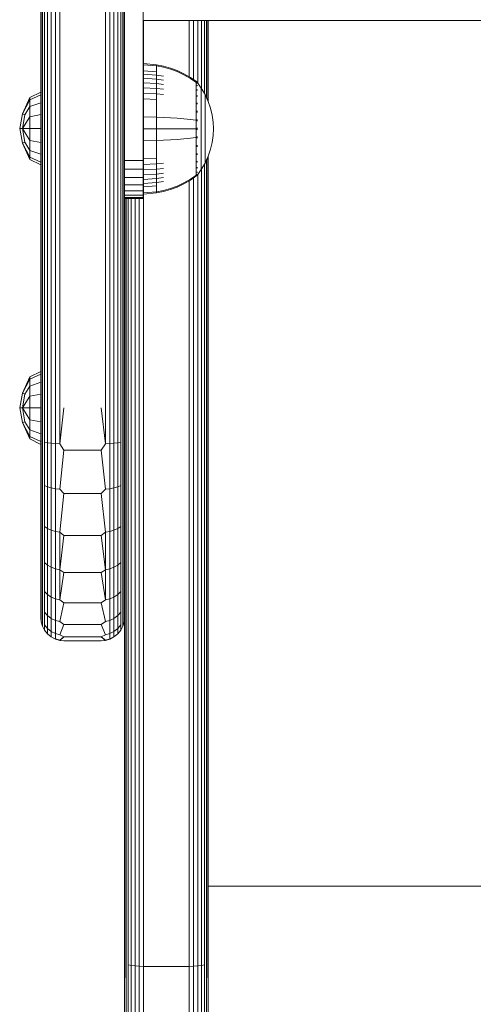
# Model space of a CAD drawing. Units: millimetres. Extents: x -1047 to 578302, y -1972 to 596964.
# Drawn here: x 6722 to 6819, y 3345 to 3556 of the extents above; entities that cross this region are included whole.
import ezdxf

# ---------------------------------------------------------------- set-up
doc = ezdxf.new("R2010")
doc.units = ezdxf.units.MM
doc.layers.add('Контур', color=7, linetype='Continuous', lineweight=15)

msp = doc.modelspace()

# ---------------------------------------------------------------- linework, layer by layer
at = {"layer": 'Контур'}
for p, q in [((6726.458, 3722.802), (6726.458, 3472.619)), ((6726.542, 3472.619), (6726.542, 3722.802)), ((6726.809, 3472.619), (6726.809, 3722.802)), ((6727.273, 3472.619), (6727.273, 3722.802)), ((6727.923, 3472.619), (6727.923, 3722.802)), ((6728.722, 3472.619), (6728.722, 3722.802)), ((6729.618, 3472.619), (6729.618, 3722.802)), ((6730.548, 3472.619), (6730.548, 3722.802)), ((6740.368, 3472.619), (6740.368, 3722.802)), ((6741.299, 3472.619), (6741.299, 3722.802)), ((6742.194, 3472.619), (6742.194, 3722.802)), ((6742.994, 3472.619), (6742.994, 3722.802)), ((6743.643, 3472.619), (6743.643, 3722.802)), ((6744.107, 3472.619), (6744.107, 3722.802)), ((6744.375, 3472.619), (6744.375, 3722.802)), ((6744.458, 3722.802), (6744.458, 3531.982)), ((6744.458, 3617.619), (6744.458, 3527.619)), ((6748.458, 3617.619), (6748.458, 3527.619)), ((7376.458, 3555.869), (6748.458, 3555.869)), ((6748.548, 3397.214), (6748.548, 3555.869)), ((6758.368, 3555.869), (6758.368, 3543.729)), ((6759.299, 3555.869), (6759.299, 3543.107)), ((6760.194, 3555.869), (6760.194, 3542.367)), ((6760.994, 3555.869), (6760.994, 3541.257)), ((6761.643, 3555.869), (6761.643, 3540.144)), ((6762.107, 3555.869), (6762.107, 3539.187)), ((6762.375, 3555.869), (6762.375, 3538.599)), ((6762.458, 3555.869), (6762.458, 3538.401)), ((6762.458, 3555.869), (6762.458, 3538.401)), ((6748.551, 3546.572), (6751.33, 3546.343)), ((6748.551, 3546.572), (6748.551, 3546.338)), ((6748.551, 3546.338), (6751.33, 3546.113)), ((6748.551, 3546.338), (6748.551, 3546.031)), ((6751.33, 3546.343), (6752.824, 3546.047)), ((6751.33, 3546.343), (6751.33, 3546.113)), ((6748.551, 3546.031), (6748.551, 3545.588)), ((6748.551, 3545.588), (6748.551, 3545.007)), ((6748.551, 3545.007), (6748.551, 3544.29)), ((6748.551, 3545.007), (6751.33, 3544.805)), ((6748.551, 3544.29), (6748.551, 3543.441)), ((6748.551, 3544.29), (6751.33, 3544.099)), ((6751.33, 3546.113), (6752.824, 3545.822)), ((6751.33, 3546.113), (6751.33, 3545.811)), ((6751.33, 3545.811), (6751.33, 3545.376)), ((6751.33, 3545.376), (6751.33, 3544.805)), ((6751.33, 3544.805), (6751.33, 3544.099)), ((6754.315, 3545.624), (6752.824, 3546.047)), ((6754.315, 3545.406), (6752.824, 3545.822)), ((6755.786, 3545.073), (6754.315, 3545.624)), ((6755.786, 3544.864), (6754.315, 3545.406)), ((6757.222, 3544.394), (6755.786, 3545.073)), ((6757.222, 3544.196), (6755.786, 3544.864)), ((6758.606, 3543.591), (6757.222, 3544.394)), ((6758.606, 3543.407), (6757.222, 3544.196)), ((6748.551, 3543.441), (6748.551, 3542.471)), ((6748.551, 3543.441), (6751.33, 3543.263)), ((6748.551, 3542.471), (6748.551, 3541.396)), ((6748.551, 3542.471), (6751.33, 3542.31)), ((6751.33, 3544.099), (6752.824, 3543.851)), ((6751.33, 3544.099), (6751.33, 3543.263)), ((6751.33, 3543.263), (6752.824, 3543.033)), ((6751.33, 3543.263), (6751.33, 3542.31)), ((6751.33, 3542.31), (6752.824, 3542.1)), ((6751.33, 3542.31), (6751.33, 3541.252)), ((6759.778, 3542.772), (6758.606, 3543.591)), ((6759.778, 3542.601), (6758.606, 3543.407)), ((6759.888, 3542.772), (6759.778, 3542.772)), ((6759.888, 3542.73), (6759.888, 3542.772)), ((6759.888, 3542.772), (6759.983, 3542.656)), ((6759.888, 3542.73), (6759.888, 3542.601)), ((6759.888, 3542.601), (6759.888, 3542.378)), ((6759.888, 3542.378), (6759.888, 3542.055)), ((6759.888, 3542.055), (6759.888, 3541.632)), ((6759.983, 3542.656), (6760.036, 3542.583)), ((6760.051, 3542.571), (6760.036, 3542.583)), ((6760.051, 3542.404), (6760.037, 3542.415)), ((6760.051, 3542.404), (6760.037, 3542.391)), ((6760.051, 3542.404), (6760.045, 3542.382)), ((6760.051, 3542.571), (6760.051, 3542.554)), ((6760.051, 3542.563), (6760.953, 3541.327)), ((6760.051, 3542.422), (6760.051, 3542.404)), ((6760.051, 3542.355), (6760.051, 3542.404)), ((6726.455, 3540.45), (6724.131, 3539.29)), ((6726.455, 3539.855), (6726.455, 3540.45)), ((6748.551, 3541.396), (6748.551, 3540.233)), ((6748.551, 3541.396), (6751.33, 3541.252)), ((6748.551, 3540.233), (6748.551, 3539.002)), ((6748.551, 3540.233), (6751.33, 3540.107)), ((6751.33, 3541.252), (6752.824, 3541.065)), ((6751.33, 3541.252), (6751.33, 3540.107)), ((6751.33, 3540.107), (6752.824, 3539.946)), ((6751.33, 3540.107), (6751.33, 3538.897)), ((6759.888, 3541.632), (6759.778, 3541.632)), ((6759.888, 3541.109), (6759.778, 3541.109)), ((6759.888, 3540.49), (6759.778, 3540.49)), ((6759.888, 3541.632), (6759.888, 3541.109)), ((6759.888, 3541.109), (6759.888, 3540.49)), ((6759.888, 3540.49), (6759.888, 3539.784)), ((6760.051, 3541.87), (6760.036, 3541.88)), ((6760.051, 3541.87), (6760.036, 3541.832)), ((6760.051, 3540.941), (6760.037, 3540.95)), ((6760.051, 3540.941), (6760.037, 3540.883)), ((6760.051, 3541.87), (6760.045, 3541.828)), ((6760.051, 3540.941), (6760.045, 3540.885)), ((6760.051, 3541.87), (6760.051, 3541.921)), ((6760.051, 3541.789), (6760.051, 3541.87)), ((6760.051, 3540.941), (6760.051, 3541.02)), ((6760.051, 3540.837), (6760.051, 3540.941)), ((6760.953, 3541.327), (6761.774, 3539.92)), ((6760.953, 3541.327), (6760.953, 3541.292)), ((6760.953, 3541.292), (6760.953, 3541.18)), ((6760.953, 3540.989), (6760.953, 3541.18)), ((6760.953, 3540.712), (6760.953, 3540.989)), ((6760.953, 3540.349), (6760.953, 3540.712)), ((6760.953, 3539.9), (6760.953, 3540.349)), ((6761.774, 3539.92), (6762.438, 3538.461)), ((6761.774, 3539.92), (6761.774, 3539.89)), ((6722.569, 3535.778), (6724.131, 3539.29)), ((6724.131, 3538.784), (6722.569, 3535.778)), ((6726.455, 3539.855), (6724.131, 3538.784)), ((6724.131, 3538.784), (6724.131, 3539.29)), ((6724.131, 3537.34), (6724.131, 3538.784)), ((6726.455, 3538.16), (6724.131, 3537.34)), ((6726.455, 3538.16), (6726.455, 3539.855)), ((6726.455, 3535.624), (6726.455, 3538.16)), ((6748.551, 3539.002), (6748.551, 3537.725)), ((6748.551, 3539.002), (6751.33, 3538.897)), ((6751.33, 3538.897), (6751.33, 3537.64)), ((6759.888, 3539.784), (6759.778, 3539.784)), ((6759.888, 3539), (6759.778, 3539)), ((6759.888, 3538.153), (6759.778, 3538.153)), ((6759.888, 3539.784), (6759.888, 3539)), ((6759.888, 3539), (6759.888, 3538.153)), ((6759.888, 3538.153), (6759.888, 3537.257)), ((6760.051, 3539.642), (6760.036, 3539.651)), ((6760.051, 3539.642), (6760.036, 3539.561)), ((6760.051, 3538.043), (6760.036, 3538.05)), ((6760.051, 3538.043), (6760.036, 3537.948)), ((6760.051, 3539.642), (6760.045, 3539.568)), ((6760.051, 3538.043), (6760.045, 3537.957)), ((6760.051, 3539.642), (6760.051, 3539.751)), ((6760.051, 3539.508), (6760.051, 3539.642)), ((6760.051, 3538.043), (6760.051, 3538.177)), ((6760.051, 3537.887), (6760.051, 3538.043)), ((6760.953, 3539.369), (6760.953, 3539.9)), ((6760.953, 3538.762), (6760.953, 3539.369)), ((6760.953, 3538.09), (6760.953, 3538.762)), ((6760.953, 3537.363), (6760.953, 3538.09)), ((6761.774, 3539.89), (6761.774, 3539.797)), ((6761.774, 3539.636), (6761.774, 3539.797)), ((6761.774, 3539.404), (6761.774, 3539.636)), ((6761.774, 3539.099), (6761.774, 3539.404)), ((6761.774, 3538.723), (6761.774, 3539.099)), ((6761.774, 3538.276), (6761.774, 3538.723)), ((6761.774, 3537.768), (6761.774, 3538.276)), ((6762.438, 3538.461), (6762.943, 3536.974)), ((6721.941, 3532.632), (6722.569, 3535.778)), ((6723.016, 3535.593), (6722.569, 3535.778)), ((6724.131, 3537.34), (6723.016, 3535.593)), ((6724.131, 3535.18), (6724.131, 3537.34)), ((6748.551, 3537.725), (6748.551, 3536.423)), ((6748.551, 3536.423), (6748.551, 3535.119)), ((6751.33, 3537.64), (6751.33, 3536.361)), ((6751.33, 3536.361), (6751.33, 3535.078)), ((6759.888, 3537.257), (6759.778, 3537.257)), ((6759.888, 3537.257), (6759.888, 3536.326)), ((6759.888, 3536.326), (6759.888, 3535.378)), ((6760.051, 3536.252), (6760.036, 3536.257)), ((6760.051, 3536.252), (6760.036, 3536.148)), ((6760.051, 3536.252), (6760.044, 3536.156)), ((6760.051, 3536.252), (6760.051, 3536.409)), ((6760.051, 3536.072), (6760.051, 3536.252)), ((6760.953, 3536.592), (6760.953, 3537.363)), ((6760.953, 3535.794), (6760.953, 3536.592)), ((6760.953, 3534.981), (6760.953, 3535.794)), ((6761.774, 3537.203), (6761.774, 3537.768)), ((6761.774, 3536.592), (6761.774, 3537.203)), ((6761.774, 3535.947), (6761.774, 3536.592)), ((6761.774, 3535.277), (6761.774, 3535.947)), ((6762.943, 3536.974), (6763.294, 3535.483)), ((6722.569, 3532.632), (6723.016, 3535.593)), ((6724.131, 3535.18), (6722.569, 3532.632)), ((6726.455, 3535.624), (6724.131, 3535.18)), ((6724.131, 3532.632), (6724.131, 3535.18)), ((6726.455, 3532.632), (6726.455, 3535.624)), ((6748.551, 3535.119), (6748.551, 3532.571)), ((6748.551, 3535.119), (6751.33, 3535.078)), ((6751.33, 3535.078), (6752.824, 3535.023)), ((6751.33, 3535.078), (6751.33, 3532.571)), ((6754.315, 3534.946), (6752.824, 3535.023)), ((6755.786, 3534.846), (6754.315, 3534.946)), ((6757.222, 3534.723), (6755.786, 3534.846)), ((6758.606, 3534.576), (6757.222, 3534.723)), ((6759.778, 3534.427), (6758.606, 3534.576)), ((6759.888, 3534.428), (6759.778, 3534.428)), ((6759.888, 3535.378), (6759.888, 3534.428)), ((6759.888, 3534.428), (6759.888, 3533.488)), ((6760.051, 3534.391), (6760.036, 3534.393)), ((6760.051, 3534.391), (6760.051, 3534.564)), ((6760.051, 3534.195), (6760.051, 3534.391)), ((6760.953, 3534.164), (6760.953, 3534.981)), ((6760.953, 3533.358), (6760.953, 3534.164)), ((6761.774, 3534.594), (6761.774, 3535.277)), ((6761.774, 3533.909), (6761.774, 3534.594)), ((6761.774, 3533.232), (6761.774, 3533.909)), ((6763.294, 3535.483), (6763.496, 3534.009)), ((6763.496, 3534.009), (6763.561, 3532.571)), ((6722.569, 3529.487), (6721.941, 3532.632)), ((6722.569, 3532.632), (6721.941, 3532.632)), ((6723.016, 3529.672), (6722.569, 3532.632)), ((6724.131, 3532.632), (6722.569, 3532.632)), ((6724.131, 3530.085), (6722.569, 3532.632)), ((6724.131, 3532.632), (6724.131, 3530.085)), ((6726.455, 3532.632), (6724.131, 3532.632)), ((6726.455, 3529.641), (6726.455, 3532.632)), ((6744.458, 3531.982), (6744.458, 3531.331)), ((6748.551, 3532.571), (6748.551, 3530.024)), ((6748.551, 3532.571), (6751.33, 3532.571)), ((6751.33, 3532.571), (6752.824, 3532.571)), ((6751.33, 3532.571), (6751.33, 3530.065)), ((6754.315, 3532.571), (6752.824, 3532.571)), ((6755.786, 3532.571), (6754.315, 3532.571)), ((6757.222, 3532.571), (6755.786, 3532.571)), ((6758.606, 3532.571), (6757.222, 3532.571)), ((6759.778, 3532.571), (6758.606, 3532.571)), ((6759.888, 3533.488), (6759.888, 3532.571)), ((6759.888, 3532.571), (6759.888, 3531.655)), ((6759.888, 3531.655), (6759.888, 3530.715)), ((6760.051, 3532.571), (6760.036, 3532.571)), ((6760.051, 3532.571), (6760.051, 3532.761)), ((6760.051, 3532.382), (6760.051, 3532.571)), ((6760.953, 3532.571), (6760.953, 3533.358)), ((6760.953, 3531.785), (6760.953, 3532.571)), ((6760.953, 3530.978), (6760.953, 3531.785)), ((6761.774, 3532.571), (6761.774, 3533.232)), ((6761.774, 3531.911), (6761.774, 3532.571)), ((6761.774, 3531.234), (6761.774, 3531.911)), ((6763.496, 3531.134), (6763.561, 3532.571)), ((6723.016, 3529.672), (6722.569, 3529.487)), ((6724.131, 3525.975), (6722.569, 3529.487)), ((6724.131, 3526.481), (6722.569, 3529.487)), ((6724.131, 3527.925), (6723.016, 3529.672)), ((6724.131, 3527.925), (6724.131, 3530.085)), ((6726.455, 3529.641), (6724.131, 3530.085)), ((6726.455, 3527.105), (6726.455, 3529.641)), ((6744.458, 3531.331), (6744.458, 3530.704)), ((6744.458, 3530.704), (6744.458, 3530.144)), ((6744.458, 3530.144), (6744.458, 3529.689)), ((6744.458, 3529.689), (6744.458, 3529.365)), ((6744.458, 3529.177), (6744.458, 3529.365)), ((6744.458, 3472.619), (6744.458, 3529.365)), ((6748.551, 3530.024), (6751.33, 3530.065)), ((6748.551, 3530.024), (6748.551, 3528.72)), ((6751.33, 3530.065), (6752.824, 3530.12)), ((6751.33, 3530.065), (6751.33, 3528.782)), ((6754.315, 3530.197), (6752.824, 3530.12)), ((6755.786, 3530.297), (6754.315, 3530.197)), ((6757.222, 3530.42), (6755.786, 3530.297)), ((6758.606, 3530.566), (6757.222, 3530.42)), ((6759.778, 3530.716), (6758.606, 3530.566)), ((6759.888, 3530.715), (6759.888, 3529.765)), ((6759.888, 3529.765), (6759.888, 3528.817)), ((6760.051, 3530.752), (6760.036, 3530.75)), ((6760.051, 3530.752), (6760.036, 3530.643)), ((6760.051, 3530.752), (6760.044, 3530.655)), ((6760.051, 3530.752), (6760.051, 3530.948)), ((6760.051, 3530.578), (6760.051, 3530.752)), ((6760.953, 3530.162), (6760.953, 3530.978)), ((6760.953, 3529.349), (6760.953, 3530.162)), ((6760.953, 3528.55), (6760.953, 3529.349)), ((6761.774, 3530.549), (6761.774, 3531.234)), ((6761.774, 3529.866), (6761.774, 3530.549)), ((6761.774, 3529.196), (6761.774, 3529.866)), ((6763.294, 3529.66), (6762.943, 3528.169)), ((6763.496, 3531.134), (6763.294, 3529.66)), ((6724.131, 3526.481), (6724.131, 3527.925)), ((6726.455, 3527.105), (6724.131, 3527.925)), ((6744.458, 3529.177), (6744.458, 3529.119)), ((6744.458, 3497.619), (6744.458, 3529.119)), ((6744.458, 3527.619), (6744.458, 3525.8)), ((6748.458, 3527.619), (6748.458, 3525.8)), ((6748.551, 3528.72), (6748.551, 3527.418)), ((6748.551, 3527.418), (6748.551, 3526.141)), ((6751.33, 3528.782), (6751.33, 3527.502)), ((6751.33, 3527.502), (6751.33, 3526.246)), ((6759.888, 3527.886), (6759.778, 3527.886)), ((6759.888, 3528.817), (6759.888, 3527.886)), ((6759.888, 3527.886), (6759.888, 3526.99)), ((6760.051, 3528.89), (6760.036, 3528.886)), ((6760.051, 3528.89), (6760.036, 3528.78)), ((6760.051, 3528.89), (6760.045, 3528.799)), ((6760.051, 3528.89), (6760.051, 3529.071)), ((6760.051, 3528.734), (6760.051, 3528.89)), ((6760.051, 3527.1), (6760.051, 3527.257)), ((6760.953, 3527.78), (6760.953, 3528.55)), ((6760.953, 3527.053), (6760.953, 3527.78)), ((6761.774, 3528.55), (6761.774, 3529.196)), ((6761.774, 3527.939), (6761.774, 3528.55)), ((6761.774, 3527.375), (6761.774, 3527.939)), ((6761.774, 3526.866), (6761.774, 3527.375)), ((6762.943, 3528.169), (6762.438, 3526.682)), ((6724.131, 3526.481), (6724.131, 3525.975)), ((6726.455, 3525.41), (6724.131, 3526.481)), ((6726.455, 3524.815), (6724.131, 3525.975)), ((6726.455, 3525.41), (6726.455, 3527.105)), ((6726.455, 3524.815), (6726.455, 3525.41)), ((6744.458, 3525.8), (6748.458, 3525.8)), ((6744.458, 3523.938), (6744.458, 3525.8)), ((6748.458, 3523.938), (6748.458, 3525.8)), ((6748.551, 3526.141), (6751.33, 3526.246)), ((6748.551, 3526.141), (6748.551, 3524.91)), ((6751.33, 3526.246), (6751.33, 3525.035)), ((6751.33, 3525.035), (6752.824, 3525.197)), ((6759.888, 3526.99), (6759.778, 3526.99)), ((6759.888, 3526.143), (6759.778, 3526.143)), ((6759.888, 3525.359), (6759.778, 3525.359)), ((6759.888, 3526.99), (6759.888, 3526.143)), ((6759.888, 3526.143), (6759.888, 3525.359)), ((6759.888, 3525.359), (6759.888, 3524.653)), ((6760.051, 3527.1), (6760.036, 3527.093)), ((6760.051, 3527.1), (6760.036, 3526.997)), ((6760.051, 3525.501), (6760.036, 3525.492)), ((6760.051, 3525.501), (6760.036, 3525.412)), ((6760.051, 3527.1), (6760.045, 3527.02)), ((6760.051, 3525.501), (6760.045, 3525.434)), ((6760.051, 3526.967), (6760.051, 3527.1)), ((6760.051, 3525.501), (6760.051, 3525.635)), ((6760.051, 3525.391), (6760.051, 3525.501)), ((6760.953, 3526.381), (6760.953, 3527.053)), ((6760.953, 3525.774), (6760.953, 3526.381)), ((6760.953, 3525.243), (6760.953, 3525.774)), ((6760.953, 3524.794), (6760.953, 3525.243)), ((6761.774, 3525.223), (6760.953, 3523.816)), ((6761.774, 3526.42), (6761.774, 3526.866)), ((6762.438, 3526.682), (6761.774, 3525.223)), ((6761.774, 3526.044), (6761.774, 3526.42)), ((6761.774, 3525.739), (6761.774, 3526.044)), ((6761.774, 3525.507), (6761.774, 3525.739)), ((6761.774, 3525.346), (6761.774, 3525.507)), ((6761.774, 3525.253), (6761.774, 3525.346)), ((6761.774, 3525.223), (6761.774, 3525.253)), ((6762.107, 3525.956), (6762.107, 3397.214)), ((6762.375, 3526.543), (6762.374, 3397.214)), ((6762.458, 3526.742), (6762.458, 3397.214)), ((6762.458, 3526.742), (6762.458, 3397.214)), ((6744.458, 3523.938), (6748.458, 3523.938)), ((6744.458, 3522.147), (6744.458, 3523.938)), ((6748.458, 3522.147), (6748.458, 3523.938)), ((6748.551, 3524.91), (6751.33, 3525.035)), ((6748.551, 3524.91), (6748.551, 3523.747)), ((6748.551, 3523.747), (6751.33, 3523.891)), ((6748.551, 3523.747), (6748.551, 3522.672)), ((6751.33, 3525.035), (6751.33, 3523.891)), ((6751.33, 3523.891), (6752.824, 3524.078)), ((6751.33, 3523.891), (6751.33, 3522.833)), ((6751.33, 3522.833), (6752.824, 3523.043)), ((6759.888, 3524.653), (6759.778, 3524.653)), ((6759.888, 3524.034), (6759.778, 3524.034)), ((6759.888, 3523.511), (6759.778, 3523.511)), ((6759.888, 3524.653), (6759.888, 3524.034)), ((6759.888, 3524.034), (6759.888, 3523.511)), ((6759.888, 3523.511), (6759.888, 3523.088)), ((6759.888, 3523.088), (6759.888, 3522.765)), ((6760.051, 3523.273), (6760.036, 3523.263)), ((6760.051, 3523.273), (6760.036, 3523.226)), ((6760.051, 3524.202), (6760.037, 3524.192)), ((6760.051, 3524.202), (6760.037, 3524.136)), ((6760.051, 3523.273), (6760.044, 3523.24)), ((6760.051, 3524.202), (6760.045, 3524.153)), ((6760.051, 3524.202), (6760.051, 3524.306)), ((6760.051, 3524.123), (6760.051, 3524.202)), ((6760.051, 3522.58), (6760.953, 3523.816)), ((6760.051, 3523.273), (6760.051, 3523.354)), ((6760.051, 3523.222), (6760.051, 3523.273)), ((6760.953, 3524.431), (6760.953, 3524.794)), ((6760.953, 3524.154), (6760.953, 3524.431)), ((6760.953, 3523.962), (6760.953, 3524.154)), ((6760.953, 3523.851), (6760.953, 3523.962)), ((6760.953, 3523.816), (6760.953, 3523.851)), ((6760.994, 3523.886), (6760.994, 3397.214)), ((6761.643, 3524.999), (6761.643, 3397.214)), ((6744.458, 3522.147), (6748.458, 3522.147)), ((6744.458, 3520.548), (6744.458, 3522.147)), ((6748.458, 3520.548), (6748.458, 3522.147)), ((6748.551, 3522.672), (6751.33, 3522.833)), ((6748.551, 3522.672), (6748.551, 3521.702)), ((6748.551, 3521.702), (6751.33, 3521.88)), ((6748.551, 3521.702), (6748.551, 3520.853)), ((6748.551, 3520.853), (6751.33, 3521.044)), ((6751.33, 3522.833), (6751.33, 3521.88)), ((6751.33, 3521.88), (6752.824, 3522.109)), ((6751.33, 3521.88), (6751.33, 3521.044)), ((6751.33, 3521.044), (6752.824, 3521.292)), ((6751.33, 3521.044), (6751.33, 3520.338)), ((6755.786, 3520.279), (6757.222, 3520.947)), ((6757.222, 3520.947), (6758.606, 3521.736)), ((6757.222, 3520.749), (6758.606, 3521.552)), ((6758.368, 3521.414), (6758.368, 3397.214)), ((6758.606, 3521.736), (6759.778, 3522.542)), ((6758.606, 3521.552), (6759.778, 3522.371)), ((6759.299, 3522.036), (6759.298, 3397.214)), ((6759.888, 3522.542), (6759.778, 3522.542)), ((6759.778, 3522.371), (6759.888, 3522.371)), ((6759.888, 3522.765), (6759.888, 3522.542)), ((6759.888, 3522.413), (6759.888, 3522.542)), ((6759.983, 3522.487), (6759.888, 3522.371)), ((6759.888, 3522.413), (6759.888, 3522.371)), ((6759.983, 3522.487), (6760.036, 3522.56)), ((6760.036, 3522.56), (6760.051, 3522.571)), ((6760.051, 3522.739), (6760.037, 3522.728)), ((6760.051, 3522.739), (6760.051, 3522.787)), ((6760.051, 3522.721), (6760.051, 3522.739)), ((6760.051, 3522.571), (6760.051, 3522.589)), ((6760.194, 3522.776), (6760.194, 3397.214)), ((6744.458, 3520.548), (6748.458, 3520.548)), ((6744.458, 3519.249), (6744.458, 3520.548)), ((6744.458, 3519.249), (6748.458, 3519.249)), ((6744.458, 3518.321), (6744.458, 3519.249)), ((6748.458, 3519.249), (6748.458, 3520.548)), ((6748.458, 3518.321), (6748.458, 3519.249)), ((6748.551, 3520.853), (6748.551, 3520.136)), ((6748.551, 3520.136), (6751.33, 3520.338)), ((6748.551, 3520.136), (6748.551, 3519.554)), ((6748.551, 3519.554), (6748.551, 3519.112)), ((6748.551, 3519.112), (6748.551, 3518.805)), ((6748.551, 3518.805), (6751.33, 3519.03)), ((6748.551, 3518.805), (6748.551, 3518.571)), ((6748.551, 3518.571), (6751.33, 3518.8)), ((6751.33, 3520.338), (6751.33, 3519.767)), ((6751.33, 3519.767), (6751.33, 3519.332)), ((6751.33, 3519.332), (6751.33, 3519.03)), ((6751.33, 3519.03), (6752.824, 3519.321)), ((6751.33, 3518.8), (6752.824, 3519.096)), ((6751.33, 3518.8), (6751.33, 3519.03)), ((6752.824, 3519.321), (6754.315, 3519.737)), ((6752.824, 3519.096), (6754.315, 3519.519)), ((6754.315, 3519.737), (6755.786, 3520.279)), ((6754.315, 3519.519), (6755.786, 3520.07)), ((6755.786, 3520.07), (6757.222, 3520.749)), ((6744.458, 3518.321), (6748.458, 3518.321)), ((6744.458, 3517.786), (6744.458, 3518.321)), ((6744.458, 3517.786), (6748.458, 3517.786)), ((6744.458, 3517.619), (6744.458, 3517.786)), ((6744.458, 3517.619), (6748.458, 3517.619)), ((6744.542, 3517.619), (6744.542, 3397.214)), ((6744.809, 3517.619), (6744.809, 3397.214)), ((6745.273, 3517.619), (6745.273, 3397.214)), ((6745.922, 3517.619), (6745.922, 3397.214)), ((6746.722, 3517.619), (6746.722, 3397.214)), ((6747.618, 3517.619), (6747.618, 3397.214)), ((6748.458, 3517.786), (6748.458, 3518.321)), ((6748.458, 3517.619), (6748.458, 3517.786)), ((6744.458, 3497.619), (6744.458, 3480.359)), ((6722.569, 3475.767), (6724.131, 3479.279)), ((6724.131, 3478.773), (6722.569, 3475.767)), ((6726.455, 3480.439), (6724.131, 3479.279)), ((6726.455, 3479.844), (6724.131, 3478.773)), ((6724.131, 3478.773), (6724.131, 3479.279)), ((6724.131, 3477.329), (6724.131, 3478.773)), ((6726.455, 3479.844), (6726.455, 3480.439)), ((6726.455, 3478.149), (6726.455, 3479.844)), ((6724.131, 3477.329), (6723.016, 3475.582)), ((6726.455, 3478.149), (6724.131, 3477.329)), ((6724.131, 3475.169), (6724.131, 3477.329)), ((6726.455, 3475.613), (6726.455, 3478.149)), ((6721.941, 3472.622), (6722.569, 3475.767)), ((6723.016, 3475.582), (6722.569, 3475.767)), ((6722.569, 3472.622), (6723.016, 3475.582)), ((6724.131, 3475.169), (6722.569, 3472.622)), ((6726.455, 3475.613), (6724.131, 3475.169)), ((6724.131, 3472.622), (6724.131, 3475.169)), ((6726.455, 3472.622), (6726.455, 3475.613)), ((6722.569, 3469.476), (6721.941, 3472.622)), ((6722.569, 3472.622), (6721.941, 3472.622)), ((6723.016, 3469.661), (6722.569, 3472.622)), ((6724.131, 3472.622), (6722.569, 3472.622)), ((6724.131, 3470.074), (6722.569, 3472.622)), ((6724.131, 3472.622), (6724.131, 3470.074)), ((6726.455, 3472.622), (6724.131, 3472.622)), ((6726.455, 3469.63), (6726.455, 3472.622)), ((6726.458, 3463.925), (6726.458, 3472.619)), ((6726.542, 3472.619), (6726.542, 3465.543)), ((6726.809, 3472.619), (6726.809, 3465.4)), ((6727.273, 3472.619), (6727.273, 3465.262)), ((6727.923, 3472.619), (6727.923, 3465.139)), ((6728.722, 3472.619), (6728.722, 3465.038)), ((6729.618, 3472.619), (6729.618, 3464.967)), ((6731.458, 3472.619), (6730.548, 3464.926)), ((6730.548, 3472.619), (6730.548, 3464.926)), ((6739.458, 3472.619), (6740.368, 3464.926)), ((6740.368, 3472.619), (6740.368, 3464.926)), ((6741.299, 3472.619), (6741.299, 3464.967)), ((6742.194, 3472.619), (6742.194, 3465.038)), ((6742.994, 3472.619), (6742.994, 3465.139)), ((6743.643, 3472.619), (6743.643, 3465.262)), ((6744.107, 3472.619), (6744.107, 3465.4)), ((6744.375, 3472.619), (6744.375, 3465.543)), ((6744.458, 3463.925), (6744.458, 3472.619)), ((6723.016, 3469.661), (6722.569, 3469.476)), ((6724.131, 3465.964), (6722.569, 3469.476)), ((6724.131, 3466.47), (6722.569, 3469.476)), ((6724.131, 3467.914), (6723.016, 3469.661)), ((6724.131, 3467.914), (6724.131, 3470.074)), ((6726.455, 3469.63), (6724.131, 3470.074)), ((6726.455, 3467.094), (6726.455, 3469.63)), ((6724.131, 3466.47), (6724.131, 3467.914)), ((6726.455, 3467.094), (6724.131, 3467.914)), ((6724.131, 3466.47), (6724.131, 3465.964)), ((6726.455, 3465.399), (6724.131, 3466.47)), ((6726.455, 3464.804), (6724.131, 3465.964)), ((6726.455, 3465.399), (6726.455, 3467.094)), ((6726.455, 3464.804), (6726.455, 3465.399)), ((6726.458, 3455.399), (6726.458, 3463.925)), ((6726.542, 3456.583), (6726.542, 3465.543)), ((6726.809, 3465.4), (6726.809, 3456.259)), ((6727.273, 3465.262), (6727.923, 3465.139)), ((6727.273, 3465.262), (6727.273, 3455.945)), ((6727.923, 3465.139), (6728.722, 3465.038)), ((6727.923, 3465.139), (6727.923, 3455.667)), ((6728.722, 3465.038), (6729.618, 3464.967)), ((6728.722, 3465.038), (6728.722, 3455.439)), ((6730.548, 3464.926), (6729.618, 3464.967)), ((6729.618, 3464.967), (6729.618, 3455.278)), ((6731.458, 3463.521), (6730.548, 3464.926)), ((6739.458, 3463.521), (6740.368, 3464.926)), ((6740.368, 3464.926), (6741.299, 3464.967)), ((6741.299, 3464.967), (6742.194, 3465.038)), ((6741.299, 3464.967), (6741.299, 3455.278)), ((6742.194, 3465.038), (6742.994, 3465.139)), ((6742.194, 3465.038), (6742.194, 3455.439)), ((6742.994, 3465.139), (6743.643, 3465.262)), ((6742.994, 3465.139), (6742.994, 3455.667)), ((6743.643, 3465.262), (6743.643, 3455.945)), ((6744.107, 3465.4), (6744.107, 3456.259)), ((6744.375, 3465.543), (6744.375, 3456.583)), ((6744.458, 3463.925), (6744.458, 3455.399)), ((6731.458, 3463.521), (6730.548, 3455.184)), ((6739.458, 3463.521), (6731.458, 3463.521)), ((6739.458, 3463.521), (6740.368, 3455.184)), ((6726.458, 3447.547), (6726.458, 3455.399)), ((6726.542, 3448.109), (6726.542, 3456.583)), ((6726.809, 3447.612), (6726.809, 3456.259)), ((6727.273, 3455.945), (6727.923, 3455.667)), ((6727.273, 3447.134), (6727.273, 3455.945)), ((6727.923, 3455.667), (6728.722, 3455.439)), ((6727.923, 3446.707), (6727.923, 3455.667)), ((6728.722, 3455.439), (6729.618, 3455.278)), ((6728.722, 3446.361), (6728.722, 3455.439)), ((6741.299, 3455.278), (6742.194, 3455.439)), ((6742.194, 3455.439), (6742.994, 3455.667)), ((6742.194, 3446.361), (6742.194, 3455.439)), ((6742.994, 3455.667), (6743.643, 3455.945)), ((6742.994, 3446.707), (6742.994, 3455.667)), ((6743.643, 3447.134), (6743.643, 3455.945)), ((6744.107, 3447.612), (6744.107, 3456.259)), ((6744.375, 3456.583), (6744.375, 3448.109)), ((6744.458, 3455.399), (6744.458, 3447.547)), ((6730.548, 3455.184), (6729.618, 3455.278)), ((6729.618, 3446.113), (6729.618, 3455.278)), ((6731.458, 3454.215), (6730.548, 3455.184)), ((6731.458, 3454.215), (6730.548, 3445.97)), ((6739.458, 3454.215), (6731.458, 3454.215)), ((6739.458, 3454.215), (6740.368, 3455.184)), ((6739.458, 3454.215), (6740.368, 3445.97)), ((6740.368, 3455.184), (6741.299, 3455.278)), ((6741.299, 3446.113), (6741.299, 3455.278)), ((6726.458, 3440.799), (6726.458, 3447.547)), ((6726.542, 3440.674), (6726.542, 3448.109)), ((6726.809, 3440.027), (6726.809, 3447.612)), ((6727.273, 3447.134), (6727.923, 3446.707)), ((6727.273, 3439.404), (6727.273, 3447.134)), ((6742.994, 3446.707), (6743.643, 3447.134)), ((6743.643, 3439.404), (6743.643, 3447.134)), ((6744.107, 3440.027), (6744.107, 3447.612)), ((6744.375, 3448.109), (6744.375, 3440.674)), ((6744.458, 3447.547), (6744.458, 3440.799)), ((6727.923, 3446.707), (6728.722, 3446.361)), ((6727.923, 3438.848), (6727.923, 3446.707)), ((6728.722, 3446.361), (6729.618, 3446.113)), ((6728.722, 3438.395), (6728.722, 3446.361)), ((6730.548, 3445.97), (6729.618, 3446.113)), ((6729.618, 3438.073), (6729.618, 3446.113)), ((6730.548, 3437.886), (6730.548, 3445.97)), ((6731.458, 3445.259), (6730.548, 3445.97)), ((6731.458, 3445.259), (6730.548, 3437.886)), ((6731.458, 3445.259), (6739.458, 3445.259)), ((6739.458, 3445.259), (6740.368, 3445.97)), ((6739.458, 3445.259), (6740.368, 3437.886)), ((6740.368, 3445.97), (6741.299, 3446.113)), ((6740.368, 3437.886), (6740.368, 3445.97)), ((6741.299, 3446.113), (6742.194, 3446.361)), ((6741.299, 3438.073), (6741.299, 3446.113)), ((6742.194, 3446.361), (6742.994, 3446.707)), ((6742.194, 3438.395), (6742.194, 3446.361)), ((6742.994, 3438.848), (6742.994, 3446.707)), ((6726.458, 3435.251), (6726.458, 3440.799)), ((6726.542, 3434.707), (6726.542, 3440.674)), ((6744.375, 3440.674), (6744.375, 3434.707)), ((6744.458, 3440.799), (6744.458, 3435.251)), ((6726.809, 3433.938), (6726.809, 3440.027)), ((6727.273, 3439.404), (6727.923, 3438.848)), ((6727.273, 3433.199), (6727.273, 3439.404)), ((6727.923, 3438.848), (6728.722, 3438.395)), ((6727.923, 3432.538), (6727.923, 3438.848)), ((6742.194, 3438.395), (6742.994, 3438.848)), ((6742.994, 3438.848), (6743.643, 3439.404)), ((6742.994, 3432.538), (6742.994, 3438.848)), ((6743.643, 3433.199), (6743.643, 3439.404)), ((6744.107, 3433.938), (6744.107, 3440.027)), ((6728.722, 3438.395), (6729.618, 3438.073)), ((6728.722, 3432.002), (6728.722, 3438.395)), ((6730.548, 3437.886), (6729.618, 3438.073)), ((6729.618, 3431.619), (6729.618, 3438.073)), ((6730.548, 3431.398), (6730.548, 3437.886)), ((6731.458, 3437.264), (6730.548, 3437.886)), ((6731.458, 3437.264), (6730.548, 3431.398)), ((6731.458, 3437.264), (6739.458, 3437.264)), ((6739.458, 3437.264), (6740.368, 3437.886)), ((6739.458, 3437.264), (6740.368, 3431.398)), ((6740.368, 3437.886), (6741.299, 3438.073)), ((6740.368, 3431.398), (6740.368, 3437.886)), ((6741.299, 3438.073), (6742.194, 3438.395)), ((6741.299, 3431.619), (6741.299, 3438.073)), ((6742.194, 3432.002), (6742.194, 3438.395)), ((6726.458, 3431.044), (6726.458, 3435.251)), ((6726.542, 3430.427), (6726.542, 3434.707)), ((6744.375, 3434.707), (6744.375, 3430.427)), ((6744.458, 3435.251), (6744.458, 3431.044)), ((6726.809, 3429.572), (6726.809, 3433.938)), ((6727.273, 3433.199), (6727.923, 3432.538)), ((6727.273, 3428.749), (6727.273, 3433.199)), ((6727.923, 3432.538), (6728.722, 3432.002)), ((6727.923, 3428.014), (6727.923, 3432.538)), ((6742.194, 3432.002), (6742.994, 3432.538)), ((6742.994, 3432.538), (6743.643, 3433.199)), ((6742.994, 3428.014), (6742.994, 3432.538)), ((6743.643, 3428.749), (6743.643, 3433.199)), ((6744.107, 3429.572), (6744.107, 3433.938)), ((6726.458, 3428.467), (6726.458, 3431.044)), ((6726.542, 3427.838), (6726.542, 3430.427)), ((6728.722, 3432.002), (6729.618, 3431.619)), ((6728.722, 3427.417), (6728.722, 3432.002)), ((6730.548, 3431.398), (6729.618, 3431.619)), ((6729.618, 3426.99), (6729.618, 3431.619)), ((6731.458, 3430.769), (6730.548, 3431.398)), ((6731.458, 3430.769), (6730.548, 3426.744)), ((6731.458, 3430.769), (6739.458, 3430.769)), ((6739.458, 3430.769), (6740.368, 3431.398)), ((6739.458, 3430.769), (6740.368, 3426.744)), ((6740.368, 3431.398), (6741.299, 3431.619)), ((6741.299, 3431.619), (6742.194, 3432.002)), ((6741.299, 3426.99), (6741.299, 3431.619)), ((6742.194, 3427.417), (6742.194, 3432.002)), ((6744.375, 3430.427), (6744.375, 3427.838)), ((6744.458, 3431.044), (6744.458, 3428.467)), ((6726.458, 3428.467), (6726.458, 3427.619)), ((6726.809, 3426.931), (6726.809, 3429.572)), ((6727.273, 3428.749), (6727.923, 3428.014)), ((6727.273, 3426.057), (6727.273, 3428.749)), ((6727.923, 3428.014), (6728.722, 3427.417)), ((6727.923, 3425.277), (6727.923, 3428.014)), ((6742.194, 3427.417), (6742.994, 3428.014)), ((6742.994, 3428.014), (6743.643, 3428.749)), ((6742.994, 3425.277), (6742.994, 3428.014)), ((6743.643, 3426.057), (6743.643, 3428.749)), ((6744.107, 3426.931), (6744.107, 3429.572)), ((6744.458, 3428.467), (6744.458, 3427.619)), ((6726.458, 3427.619), (6726.542, 3426.709)), ((6726.542, 3426.744), (6726.542, 3427.838)), ((6726.542, 3426.709), (6726.542, 3426.744)), ((6726.542, 3426.709), (6726.809, 3425.779)), ((6726.809, 3425.815), (6726.809, 3426.931)), ((6726.809, 3425.779), (6726.809, 3425.815)), ((6726.809, 3425.779), (6727.273, 3424.883)), ((6727.273, 3426.057), (6727.923, 3425.277)), ((6727.273, 3424.919), (6727.273, 3426.057)), ((6728.722, 3427.417), (6729.618, 3426.99)), ((6728.722, 3424.644), (6728.722, 3427.417)), ((6730.548, 3426.744), (6729.618, 3426.99)), ((6729.618, 3424.191), (6729.618, 3426.99)), ((6731.458, 3426.13), (6730.548, 3426.744)), ((6731.458, 3426.13), (6730.548, 3423.93)), ((6731.458, 3426.13), (6739.458, 3426.13)), ((6739.458, 3426.13), (6740.368, 3426.744)), ((6739.458, 3426.13), (6740.368, 3423.93)), ((6740.368, 3426.744), (6741.299, 3426.99)), ((6741.299, 3426.99), (6742.194, 3427.417)), ((6741.299, 3424.191), (6741.299, 3426.99)), ((6742.194, 3424.644), (6742.194, 3427.417)), ((6742.994, 3425.277), (6743.643, 3426.057)), ((6743.643, 3424.919), (6743.643, 3426.057)), ((6744.107, 3425.779), (6743.643, 3424.883)), ((6744.107, 3425.815), (6744.107, 3426.931)), ((6744.375, 3426.709), (6744.107, 3425.779)), ((6744.107, 3425.779), (6744.107, 3425.815)), ((6744.375, 3427.838), (6744.375, 3426.744)), ((6744.458, 3427.619), (6744.375, 3426.709)), ((6744.375, 3426.709), (6744.375, 3426.744)), ((6744.458, 3427.619), (6744.458, 3397.214)), ((6744.458, 3297.708), (6744.458, 3427.619)), ((6727.273, 3424.883), (6727.273, 3424.919)), ((6727.273, 3424.883), (6727.923, 3424.083)), ((6727.923, 3425.277), (6728.722, 3424.644)), ((6727.923, 3424.121), (6727.923, 3425.277)), ((6727.923, 3424.083), (6727.923, 3424.121)), ((6727.923, 3424.083), (6728.722, 3423.434)), ((6728.722, 3424.644), (6729.618, 3424.191)), ((6728.722, 3423.472), (6728.722, 3424.644)), ((6730.548, 3423.93), (6729.618, 3424.191)), ((6729.618, 3423.008), (6729.618, 3424.191)), ((6731.458, 3423.454), (6730.548, 3423.93)), ((6739.458, 3423.454), (6740.368, 3423.93)), ((6740.368, 3423.93), (6741.299, 3424.191)), ((6741.299, 3424.191), (6742.194, 3424.644)), ((6741.299, 3423.008), (6741.299, 3424.191)), ((6742.194, 3424.644), (6742.994, 3425.277)), ((6742.194, 3423.472), (6742.194, 3424.644)), ((6742.994, 3424.083), (6742.194, 3423.434)), ((6742.994, 3424.121), (6742.994, 3425.277)), ((6743.643, 3424.883), (6742.994, 3424.083)), ((6742.994, 3424.083), (6742.994, 3424.121)), ((6743.643, 3424.883), (6743.643, 3424.919)), ((6728.722, 3423.434), (6728.722, 3423.472)), ((6728.722, 3423.434), (6729.618, 3422.97)), ((6729.618, 3423.008), (6730.548, 3422.741)), ((6729.618, 3422.97), (6729.618, 3423.008)), ((6729.618, 3422.97), (6730.548, 3422.703)), ((6731.458, 3423.454), (6730.548, 3422.741)), ((6730.548, 3422.703), (6731.458, 3423.454)), ((6730.548, 3422.703), (6730.548, 3422.741)), ((6730.548, 3422.703), (6731.458, 3422.619)), ((6731.458, 3423.454), (6739.458, 3423.454)), ((6731.458, 3422.619), (6739.458, 3422.619)), ((6739.458, 3423.454), (6740.368, 3422.741)), ((6740.368, 3422.703), (6739.458, 3423.454)), ((6739.458, 3422.619), (6740.368, 3422.703)), ((6741.299, 3423.008), (6740.368, 3422.741)), ((6741.299, 3422.97), (6740.368, 3422.703)), ((6740.368, 3422.703), (6740.368, 3422.741)), ((6742.194, 3423.434), (6741.299, 3422.97)), ((6741.299, 3422.97), (6741.299, 3423.008)), ((6742.194, 3423.434), (6742.194, 3423.472)), ((6744.458, 3397.214), (6744.458, 3347.089)), ((6744.542, 3397.214), (6744.542, 3353.262)), ((6744.809, 3397.214), (6744.809, 3353.124)), ((6745.273, 3397.214), (6745.273, 3352.991)), ((6745.922, 3397.214), (6745.922, 3352.872)), ((6746.722, 3397.214), (6746.722, 3352.776)), ((6747.618, 3397.214), (6747.618, 3352.707)), ((6748.548, 3397.214), (6748.548, 3352.667)), ((6758.368, 3397.214), (6758.368, 3352.667)), ((6759.298, 3397.214), (6759.298, 3352.707)), ((6760.194, 3397.214), (6760.194, 3352.776)), ((6760.994, 3397.214), (6760.994, 3352.872)), ((6761.643, 3397.214), (6761.643, 3352.991)), ((6762.107, 3397.214), (6762.107, 3353.124)), ((6762.374, 3397.214), (6762.374, 3353.262)), ((6762.458, 3347.089), (6762.458, 3397.214)), ((7362.458, 3369.92), (6762.458, 3369.92)), ((6744.458, 3347.089), (6744.542, 3353.262)), ((6744.809, 3353.124), (6744.809, 3297.366)), ((6745.922, 3352.872), (6745.273, 3352.991)), ((6745.273, 3352.991), (6745.273, 3297.065)), ((6746.722, 3352.776), (6745.922, 3352.872)), ((6745.922, 3352.872), (6745.922, 3296.796)), ((6747.618, 3352.707), (6746.722, 3352.776)), ((6746.722, 3352.776), (6746.722, 3296.577)), ((6748.548, 3352.667), (6747.618, 3352.707)), ((6747.618, 3352.707), (6747.618, 3296.422)), ((6748.548, 3296.331), (6748.548, 3352.667)), ((6749.458, 3352.655), (6748.548, 3352.667)), ((6757.458, 3352.655), (6749.458, 3352.655)), ((6757.458, 3352.655), (6758.368, 3352.667)), ((6758.368, 3352.667), (6759.298, 3352.707)), ((6758.368, 3296.331), (6758.368, 3352.667)), ((6759.298, 3352.707), (6760.194, 3352.776)), ((6759.298, 3352.707), (6759.298, 3296.422)), ((6760.194, 3352.776), (6760.994, 3352.872)), ((6760.194, 3352.776), (6760.194, 3296.577)), ((6760.994, 3352.872), (6761.643, 3352.991)), ((6760.994, 3352.872), (6760.994, 3296.796)), ((6761.643, 3352.991), (6761.643, 3297.065)), ((6762.107, 3353.124), (6762.107, 3297.366)), ((6762.458, 3347.089), (6762.374, 3353.262)), ((6744.458, 3347.089), (6744.542, 3297.679)), ((6762.458, 3347.089), (6762.374, 3297.679)), ((6762.458, 3347.089), (6762.458, 3297.708))]:
    msp.add_line(p, q, dxfattribs=at)

doc.saveas('drawing.dxf')
